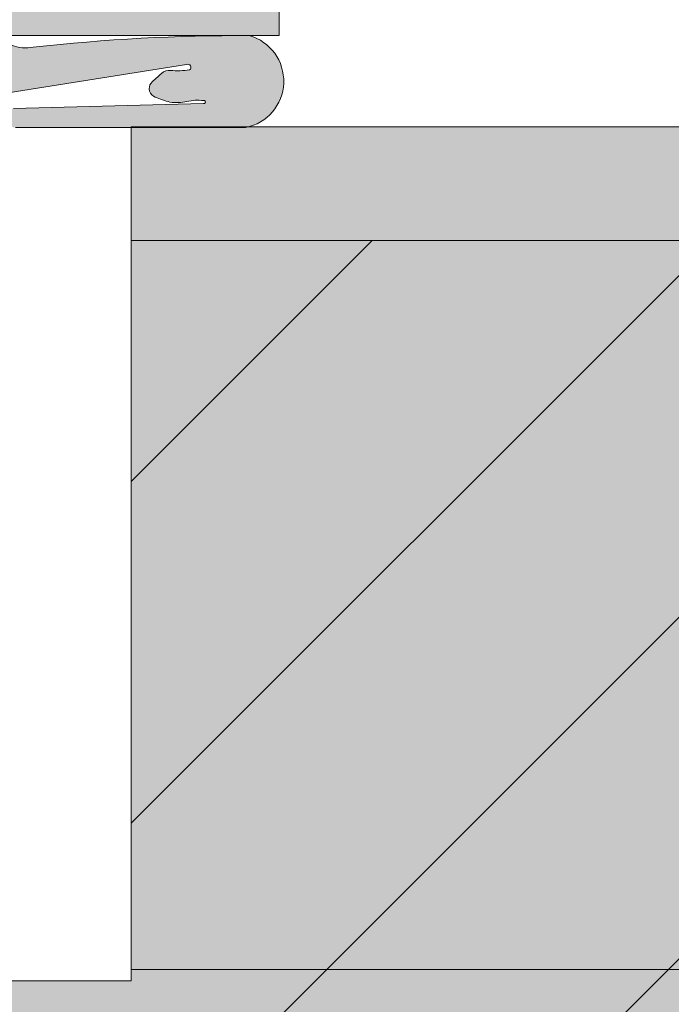
# Model space of a CAD drawing. Units: millimetres. Extents: x 221 to 619, y 87 to 729.
# Drawn here: x 419 to 447, y 317 to 360 of the extents above; entities that cross this region are included whole.
import ezdxf

# ---------------------------------------------------------------- set-up
doc = ezdxf.new("R2010")
doc.units = ezdxf.units.MM
doc.layers.add('F_01 sichtbar', color=7, linetype='Continuous')
doc.layers.add('F_18 Schr-Holz hell', color=41, linetype='Continuous')

msp = doc.modelspace()

# ---------------------------------------------------------------- hatches: boundary and pattern name
at = {"layer": 'F_01 sichtbar', "lineweight": 13}
h = msp.add_hatch(dxfattribs=at)
h.set_pattern_fill('JIS_WOOD', color=256, scale=20, style=0)
h.set_pattern_definition([(45, (-34352.54428458477, -12647.37968242318), (-9.999999983219684, 9.999999983219684), [])])
h.paths.add_polyline_path([(405.2193749947, 318.1602045901275), (415.2193749947, 318.1602045901275), (415.2193749947, 355.6602045901275), (407.2193749947, 355.6602045901275), (407.2193749947, 359.6602045901275), (430.2193749947, 359.6602045901275), (430.2193749947, 628.1602479002834), (390.2193749947, 628.1602479002834), (390.2193749947, 318.1602045901038), (404.5211447781949, 318.1602045901257)])
h = msp.add_hatch(dxfattribs=at)
h.set_pattern_fill('JIS_WOOD', color=256, scale=15, style=0)
h.set_pattern_definition([(45, (-33466.2426288776, -12654.87972641571), (-7.499999987414763, 7.499999987414764), [])])
h.paths.add_polyline_path([(450.7355975266, 286.6602507569044), (450.7356622617626, 318.6602047479103), (450.7355975266, 350.6602045902039), (423.7193749947, 350.6602045901275), (423.7193749947, 318.1602045901275), (394.3200684123112, 318.1601933972108), (392.7198449454263, 286.6602047479103)])
at = {"layer": 'F_18 Schr-Holz hell', "lineweight": 13}
for points in [[(390.2193749947, 628.1602479002834), (390.2193749947, 318.1602045901038), (405.2193749947, 318.1602045901275), (415.2193749947, 318.1602045901275), (415.2193749947, 355.6602045901275), (407.2193749947, 355.6602045901275), (407.2193749947, 359.6602045901275), (430.2193749947, 359.6602045901275), (430.2193749947, 628.1602479002834)], [(619.0617196373241, 355.6602045901238), (423.7193794623563, 355.6602045901275), (423.7193749947, 318.1602045901275), (394.32006898084, 318.1602045901111), (392.7193749948383, 286.6465417406127), (392.7193749948383, 281.6602045901275), (619.0617196373241, 281.660204747832)]]:
    msp.add_hatch(color=256, dxfattribs=at).paths.add_polyline_path(points)
h = msp.add_hatch(color=256, dxfattribs=at)
edge = h.paths.add_edge_path()
edge.add_arc((381.7803843724942, 365.0095781915136), 36.05486339297384, 343.9014998834116, 345.895984279587)
edge.add_arc((417.7667117353449, 356.0332553088322), 1.035980542576369, 111.865979557868, 169.4114752170752, ccw=False)
edge.add_line((417.3808744606176, 356.9947048821507), (426.1495676642262, 358.383725652466))
edge.add_arc((426.2118891723476, 358.2667455206795), 0.1325455454072501, -58.5431752072202, 118.0465904504482, ccw=False)
edge.add_arc((425.7544869352823, 362.008980849778), 3.891095585662452, 265.431122122891, 277.77755322253887, ccw=False)
edge.add_arc((425.3970800531861, 357.6153919117862), 0.5170401986868322, 84.73419741044623, 132.1262138645124)
edge.add_arc((453.0040141216268, 327.0902795176046), 41.67436391314401, 132.1262138652636, 132.9847280800213)
edge.add_arc((424.9102636666685, 357.3387411624483), 0.3986696829555579, 143.3791398853528, 250.3521873915834)
edge.add_arc((426.1745644748189, 359.9723244263171), 3.318088013157422, 245.0749699155275, 256.9035193228355)
edge.add_arc((425.7214821603156, 358.6479772412097), 1.930693726782606, 261.097903568404, 283.3522561187356)
edge.add_arc((426.6439506333445, 354.5702259329976), 2.250296347042266, 83.71831565016902, 102.22751027958662, ccw=False)
edge.add_arc((426.9081259301711, 356.7428552954191), 0.06662144719002577, -104.86782970536069, 105.6355114115049, ccw=False)
edge.add_line((426.8910315227658, 356.6784643142094), (418.552255064893, 356.4622781748951))
edge.add_arc((418.6236164452093, 356.0456241150807), 0.4227210098403822, 99.71889109499237, 271.8490566153984)
edge.add_line((418.637256183003, 355.6231232160119), (428.7416185585571, 355.6230028194225))
edge.add_arc((428.3378992016114, 357.6609669784068), 2.077567624044352, 281.2051830179466, 434.2166869176038)
edge.add_arc((428.6592964690972, 276.0657573642004), 83.59480245741561, 89.83296730093866, 96.35053222078835)
edge.add_arc((419.0966786567697, 360.8470724421352), 1.728619268409461, 249.0010710868978, 280.53728502953624, ccw=False)
edge.add_line((418.4772270825742, 359.2332557479751), (417.8757834559692, 359.5482107274477))
edge.add_arc((417.431817919929, 358.7263313527294), 0.9341258500752153, 61.62282183243293, 88.66749467841444)
edge.add_line((417.4535405576862, 359.6602045940128), (408.7663280782617, 359.6602045940128))
edge.add_arc((409.5724003259202, 358.52405740774), 1.393048059946566, 125.354889677073, 183.0750463343212)
edge.add_arc((411.1994930983674, 358.6985180698414), 3.028404576459991, 184.7198619042195, 271.2737731302719)
edge.add_arc((411.2187160424182, 355.9951611221243), 0.3278466111610132, 278.4361756146598, 441.0416570497717)
edge.add_arc((411.9684000846428, 359.2094061201499), 2.973631762184229, 224.1288334945059, 256.4117568488733, ccw=False)
edge.add_arc((410.0237975639866, 357.3594351496615), 0.2909300387936589, 103.56699789872027, 229.2781847511021, ccw=False)
edge.add_line((409.9555505469652, 357.6422471581393), (411.5232231532755, 357.5765544548997))
edge.add_arc((411.291289789744, 356.8483217598607), 0.7642747825505692, 11.759920690841625, 72.33394781702538, ccw=False)
edge.add_arc((413.8874723233785, 357.4505390357065), 1.901114231044015, 193.581937173995, 251.918220491475)
edge.add_line((413.2974156236851, 355.643312317605), (414.126498424248, 355.6411436017554))
edge.add_arc((414.0645024086443, 355.9755357368906), 0.3400905849784861, 280.5033290299997, 424.7205454273849)
edge.add_arc((414.4523719695899, 357.8624192491773), 1.597891264483152, 219.1338779273545, 261.26586067656916, ccw=False)
edge.add_arc((413.6201709626366, 357.1134616790898), 0.4829069799538417, 93.76980779054139, 212.5085955126759, ccw=False)
edge.add_line((413.5884207480231, 357.5953237705182), (415.2969023248479, 357.1917829918623))
edge.add_arc((415.2262115077938, 356.8924973558771), 0.3075208668087611, 15.743148865434193, 76.71039121139268, ccw=False)
edge.add_arc((412.261790946166, 356.7481686196973), 3.268351651843365, -15.612734626238819, 3.9961033194286983, ccw=False)
edge.add_arc((419.7697939316968, 354.566740588278), 4.550431286920304, 163.376367482341, 184.9051836919523)
edge.add_arc((415.6001526119107, 354.3850642028558), 0.4190567806249003, 209.6673161175653, 315.7142520555525)
edge.add_arc((414.461804592338, 355.5153726618375), 2.023236008344999, 315.3089229735448, 345.5920691643297)

# ---------------------------------------------------------------- linework, layer by layer
at = {"layer": 'F_01 sichtbar', "lineweight": 13}
msp.add_lwpolyline([(390.2193749947, 628.1602479002834), (390.2193749947, 318.1602045901038), (390.2193749947, 318.1602045901038), (405.2193749947, 318.1602045901275), (415.2193749947, 318.1602045901275), (415.2193749947, 355.6602045901275), (407.2193749947, 355.6602045901275), (407.2193749947, 359.6602045901275), (430.2193749947, 359.6602045901275), (430.2193749947, 628.1602479002834)], close=True, dxfattribs=at)
for points in [[(418.637256183003, 355.6231232160119), (428.7416185585571, 355.6230028194225, 0.7884178280848461), (428.902997590234, 359.6602045940128, 0.02844591056727816), (419.4128004872946, 359.1476044184931, -0.1384777996430798), (418.4772270825742, 359.2332557479751)], [(417.3808744606176, 356.9947048821507), (426.1495676642262, 358.383725652466, -0.970674292010473), (426.2810588485409, 358.1536797101874, -0.05392364305110809), (425.4445320716659, 358.1302500213662, 0.2097854334997801), (425.0502670588648, 357.9988646148925, 0.003745992452355844), (424.5902912396668, 357.5765544548997, 0.5038940228095086), (424.7762159340746, 356.96328314683, 0.05165765951807389), (425.4227139953982, 356.7405402565967, 0.0974092805433745), (426.1673512036687, 356.7694727661531, -0.08093764379700509), (426.8901703356787, 356.8070114631048, -1.309168719340182), (426.8910315227658, 356.6784643142094), (418.552255064893, 356.4622781748951, 0.9335774872744833)]]:
    msp.add_lwpolyline(points, format="xyb", dxfattribs=at)
for points in [[(619.0617196373241, 281.6602045901311), (392.7193749948383, 281.6602045901275), (392.7193749948383, 286.6465417406127), (394.32006898084, 318.1602045901275), (423.7193749947, 318.1602045901275), (423.7193749947, 355.6602045901275), (619.0617196373169, 355.6602045901238)], [(423.7193749947, 350.6602045901275), (619.0617196373169, 350.6602045901257)], [(423.7193749947, 318.6602045901275), (619.0617196373169, 318.6602045901275)]]:
    msp.add_lwpolyline(points, dxfattribs=at)

doc.saveas('drawing.dxf')
